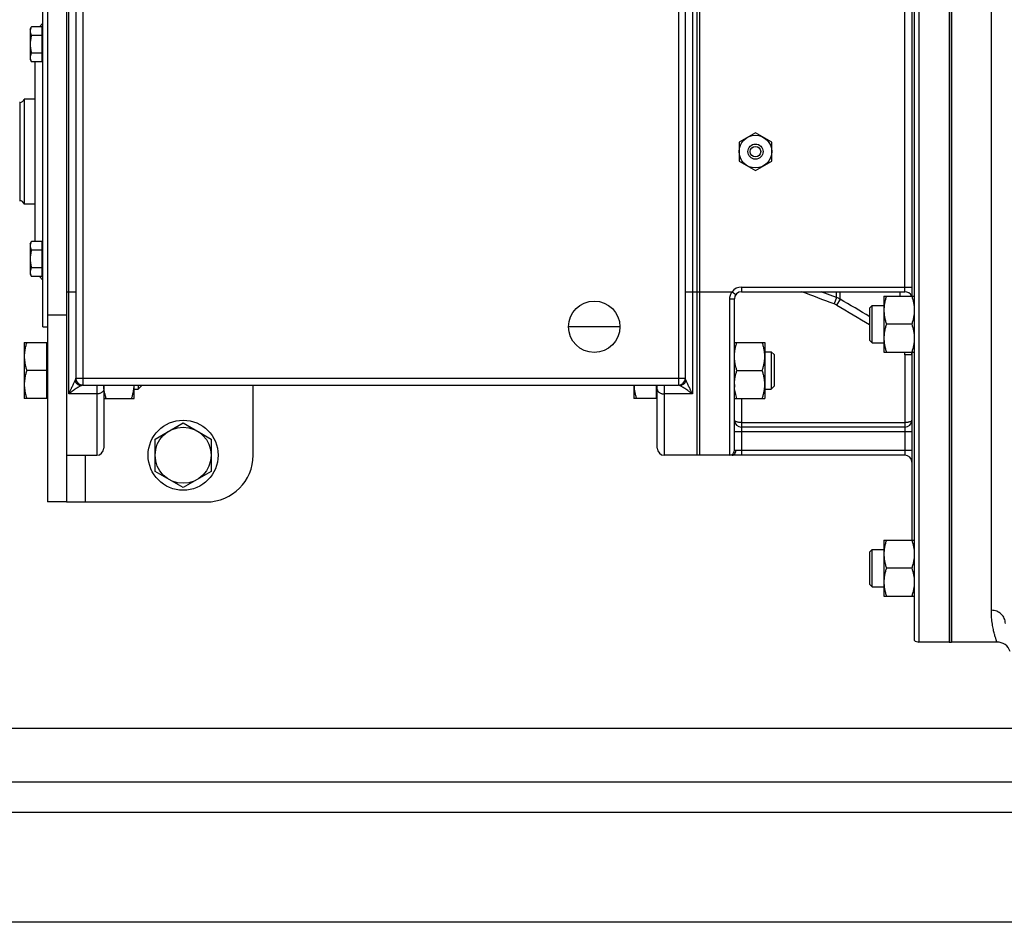
# Model space of a CAD drawing. Units: millimetres. Extents: x -2758 to 2805, y -1185 to 1390.
# Drawn here: x 1068 to 1490, y -1185 to -798 of the extents above; entities that cross this region are included whole.
import ezdxf

# ---------------------------------------------------------------- set-up
doc = ezdxf.new("R2010")
doc.units = ezdxf.units.MM
doc.header["$LTSCALE"] = 19.36
doc.layers.get('0').update_dxf_attribs({"linetype": 'CONTINUOUS'})
doc.layers.add('02___PRT_ALL_AXES', color=7, linetype='CONTINUOUS')
doc.layers.add('3_ALL_AXES', color=7, linetype='CONTINUOUS')

msp = doc.modelspace()

# ---------------------------------------------------------------- linework, layer by layer
at = {"color": 9, "linetype": 'CONTINUOUS'}
for p, q in [((1453.21, -644.72), (1453.21, -1064.72)), ((1484.21, -1051.11), (1484.21, -744.06)), ((1089.21, -958.47), (1089.21, -750.97)), ((1356.21, -750.97), (1356.21, -958.47)), ((1095.21, -754.72), (1095.21, -954.72)), ((1350.21, -754.72), (1350.21, -954.72)), ((1447.21, -914.72), (1447.21, -794.72)), ((1068.27, -833.72), (1068.27, -875.72)), ((1377.21, -912.72), (1450.21, -912.72)), ((1377.21, -912.72), (1377.21, -914.72)), ((1088.21, -914.72), (1092.21, -914.72)), ((1353.21, -914.72), (1373.21, -914.72)), ((1372.21, -984.66), (1372.21, -917.81)), ((1373.21, -914.72), (1374.81, -915.92)), ((1417.9, -917.17), (1411.33, -914.72)), ((1417.9, -917.17), (1416.87, -919.92)), ((1417.9, -917.17), (1417.9, -914.72)), ((1419.48, -917.92), (1417.98, -920.45)), ((1419.48, -917.92), (1419.48, -914.72)), ((1445.21, -916.58), (1445.21, -914.72)), ((1088.21, -924.72), (1080.21, -924.72)), ((1432.21, -928.85), (1432.09, -928.78)), ((1450.21, -941.78), (1447.21, -941.78)), ((1447.21, -941.78), (1447.21, -984.72)), ((1092.21, -951.72), (1095.21, -951.72)), ((1095.21, -951.72), (1350.21, -951.72)), ((1350.21, -951.72), (1353.21, -951.72)), ((1101.21, -954.72), (1101.21, -984.72)), ((1344.21, -984.72), (1344.21, -954.72)), ((1101.21, -958.47), (1089.21, -958.47)), ((1356.21, -958.47), (1344.21, -958.47)), ((1377.21, -960.42), (1377.21, -984.72)), ((1377.21, -970.72), (1447.21, -970.72)), ((1450.21, -974.72), (1374.21, -974.72)), ((1096.21, -984.72), (1096.21, -1004.72)), ((1450.21, -982.72), (1374.81, -982.72)), ((1802.21, -1101.72), (202.21, -1101.72))]:
    msp.add_line(p, q, dxfattribs=at)
at = {"color": 7, "linetype": 'CONTINUOUS'}
for p, q in [((1451.21, -645.49), (1451.21, -1063.96)), ((1080.21, -704.72), (1080.21, -1004.72)), ((1358.21, -984.72), (1358.21, -724.72)), ((1359.21, -724.72), (1359.21, -984.72)), ((1466.21, -733.46), (1466.21, -1064.72)), ((1092.21, -757.72), (1092.21, -951.72)), ((1353.21, -951.72), (1353.21, -757.72)), ((1078.21, -929.72), (1078.21, -779.72)), ((1450.21, -792.87), (1450.21, -916.58)), ((1076.68, -801.26), (1078.21, -799.72)), ((1072.71, -802.26), (1073.29, -801.26)), ((1072.71, -802.26), (1072.71, -815.26)), ((1077.81, -801.26), (1073.29, -801.26)), ((1077.81, -805.01), (1073.29, -805.01)), ((1077.81, -816.27), (1077.81, -801.26)), ((1077.81, -802.66), (1078.21, -802.66)), ((1077.81, -812.51), (1073.29, -812.51)), ((1072.71, -815.26), (1073.29, -816.27)), ((1077.81, -816.27), (1073.29, -816.27)), ((1074.81, -893.18), (1074.81, -816.27)), ((1077.81, -814.86), (1078.21, -814.86)), ((1068.27, -833.72), (1068.21, -833.72)), ((1070.21, -832.22), (1070.21, -877.22)), ((1074.81, -832.22), (1070.21, -832.22)), ((1383.21, -846.64), (1376.21, -850.68)), ((1390.21, -850.68), (1383.21, -846.64)), ((1376.21, -850.68), (1376.21, -858.77)), ((1390.21, -858.77), (1390.21, -850.68)), ((1376.21, -858.77), (1383.21, -862.81)), ((1383.21, -862.81), (1390.21, -858.77)), ((1068.27, -875.72), (1068.21, -875.72)), ((1074.81, -877.22), (1070.21, -877.22)), ((1072.71, -894.19), (1073.29, -893.18)), ((1077.81, -893.18), (1073.29, -893.18)), ((1077.81, -908.19), (1077.81, -893.18)), ((1072.71, -894.19), (1072.71, -907.19)), ((1077.81, -896.93), (1073.29, -896.93)), ((1077.81, -894.59), (1078.21, -894.59)), ((1077.81, -904.44), (1073.29, -904.44)), ((1072.71, -907.19), (1073.29, -908.19)), ((1077.81, -908.19), (1073.29, -908.19)), ((1076.68, -908.19), (1078.21, -909.72)), ((1077.81, -906.79), (1078.21, -906.79)), ((1374.21, -982.66), (1374.21, -917.72)), ((1377.21, -914.72), (1447.21, -914.72)), ((1438.21, -916.58), (1451.21, -916.58)), ((1438.21, -916.58), (1438.21, -940.58)), ((1432.21, -921.58), (1433.21, -920.58)), ((1432.21, -935.58), (1432.21, -921.58)), ((1433.21, -920.58), (1438.21, -920.58)), ((1433.21, -936.58), (1433.21, -920.58)), ((1078.21, -929.72), (1080.21, -929.72)), ((1450.14, -928.58), (1439.28, -928.58)), ((1432.21, -935.58), (1433.21, -936.58)), ((1070.21, -936.42), (1079.81, -936.42)), ((1070.21, -936.42), (1070.21, -960.42)), ((1079.81, -960.42), (1079.81, -936.42)), ((1080.21, -936.92), (1079.81, -936.92)), ((1374.21, -936.42), (1387.21, -936.42)), ((1387.21, -936.42), (1387.21, -960.42)), ((1433.21, -936.58), (1438.21, -936.58)), ((1387.21, -940.42), (1389.98, -940.42)), ((1389.98, -940.42), (1391.21, -941.64)), ((1389.98, -940.42), (1389.98, -956.42)), ((1391.21, -941.64), (1391.21, -955.19)), ((1438.21, -940.58), (1451.21, -940.58)), ((1450.21, -940.58), (1450.21, -1021.03)), ((1079.81, -948.42), (1071.28, -948.42)), ((1375.28, -948.42), (1386.14, -948.42)), ((1095.19, -954.72), (1350.23, -954.72)), ((1104.21, -954.72), (1104.21, -981.72)), ((1117.21, -960.42), (1117.21, -954.72)), ((1117.21, -956.42), (1118.98, -956.42)), ((1118.98, -954.72), (1118.98, -956.42)), ((1118.98, -956.42), (1120.21, -955.19)), ((1120.21, -954.72), (1120.21, -955.19)), ((1331.21, -954.72), (1331.21, -960.42)), ((1340.81, -960.42), (1340.81, -954.72)), ((1341.21, -981.72), (1341.21, -954.72)), ((1374.26, -955.64), (1374.26, -955.61)), ((1387.21, -956.42), (1389.98, -956.42)), ((1389.98, -956.42), (1391.21, -955.19)), ((1079.81, -960.42), (1070.21, -960.42)), ((1080.21, -959.92), (1079.81, -959.92)), ((1104.21, -960.42), (1117.21, -960.42)), ((1340.81, -960.42), (1331.21, -960.42)), ((1341.21, -959.92), (1340.81, -959.92)), ((1374.21, -960.42), (1387.21, -960.42)), ((1126.21, -977.8), (1138.21, -970.87)), ((1138.21, -970.87), (1150.21, -977.8)), ((1447.21, -972.72), (1377.21, -972.72)), ((1126.21, -991.65), (1126.21, -977.8)), ((1150.21, -977.8), (1150.21, -991.65)), ((1088.21, -984.72), (1101.21, -984.72)), ((1447.21, -984.72), (1344.21, -984.72)), ((1138.21, -998.58), (1126.21, -991.65)), ((1150.21, -991.65), (1138.21, -998.58)), ((1088.21, -1004.72), (1080.21, -1004.72)), ((1438.21, -1021.03), (1451.21, -1021.03)), ((1438.21, -1021.03), (1438.21, -1045.03)), ((1432.21, -1026.03), (1433.21, -1025.03)), ((1432.21, -1040.03), (1432.21, -1026.03)), ((1433.21, -1025.03), (1438.21, -1025.03)), ((1433.21, -1041.03), (1433.21, -1025.03)), ((1450.14, -1033.03), (1439.28, -1033.03)), ((1432.21, -1040.03), (1433.21, -1041.03)), ((1433.21, -1041.03), (1438.21, -1041.03)), ((1438.21, -1045.03), (1451.21, -1045.03)), ((1466.21, -1064.72), (1453.21, -1064.72)), ((1486.61, -1064.72), (1467.21, -1064.72))]:
    msp.add_line(p, q, dxfattribs=at)
at = {"color": 3, "linetype": 'CONTINUOUS'}
for p, q in [((1088.21, -704.72), (1088.21, -1004.72)), ((1168.21, -984.72), (1168.21, -954.72)), ((1088.21, -1004.72), (1148.21, -1004.72)), ((1802.21, -1124.72), (202.21, -1124.72)), ((1782.21, -1184.72), (222.21, -1184.72))]:
    msp.add_line(p, q, dxfattribs=at)
at = {"color": 7, "linetype": 'CONTINUOUS'}
for centre, radius in [((1383.21, -854.72), 7), ((1138.21, -984.72), 15), ((1138.21, -984.72), 12)]:
    msp.add_circle(centre, radius, dxfattribs=at)
for centre, radius, start, end in [((1068.27, -831.72), 2, 270, 345.5225), ((1068.27, -877.72), 2, 14.4775, 90), ((1377.21, -917.72), 3, 90, 180), ((1447.21, -917.72), 3, 22.3851, 90), ((1095.21, -951.72), 3, 180, 270), ((1350.21, -951.72), 3, 270, 360), ((1389.97, -954.41), 15.76, 180.0136, 184.3665), ((1377.21, -969.72), 3, 180, 270), ((1447.21, -969.72), 3, 270, 360), ((1101.21, -981.72), 3, 270, 360), ((1344.21, -981.72), 3, 180, 270), ((1447.21, -987.72), 3, 0, 90), ((1453.21, -1061.72), 3, 228.1897, 270), ((1486.61, -1070.72), 6, 19.471, 89.9996)]:
    msp.add_arc(centre, radius, start, end, dxfattribs=at)
at = {"color": 9, "linetype": 'CONTINUOUS'}
for centre, radius, start, end in [((1377.21, -917.72), 5, 90, 143.1301), ((1414.46, -926.54), 9.98, 59.7813, 69.8192), ((1414.44, -926.42), 6.94, 59.3671, 69.5007), ((5025.87, 5172.9), 7081.36, 239.370106, 239.502715), ((1439.99, -941.78), 7.22, 0.0087, 9.5245), ((1440.08, -941.78), 10.13, 0.0037, 6.7722), ((1095.19, -951.72), 3, 183.2048, 270), ((1350.23, -951.72), 3, 270, 356.7952)]:
    msp.add_arc(centre, radius, start, end, dxfattribs=at)
at = {"color": 3, "linetype": 'CONTINUOUS'}
msp.add_arc((1148.21, -984.72), 20, 270, 360, dxfattribs=at)
at = {"color": 7, "linetype": 'CONTINUOUS'}
for points, knots in [([(1073.29, -801.26), (1073.2, -801.41), (1073.05, -801.71), (1072.86, -802.18), (1072.76, -802.57), (1072.72, -802.89), (1072.71, -803.05), (1072.71, -803.13)], [0, 0, 0, 0, 0.261592, 0.514394, 0.759441, 0.880036, 1, 1, 1, 1]), ([(1072.71, -803.13), (1072.71, -803.21), (1072.72, -803.37), (1072.76, -803.69), (1072.86, -804.09), (1073.05, -804.56), (1073.2, -804.86), (1073.29, -805.01)], [0, 0, 0, 0, 0.119964, 0.240557, 0.485603, 0.738406, 1, 1, 1, 1]), ([(1073.29, -805.01), (1073.2, -805.31), (1073.04, -805.93), (1072.86, -806.86), (1072.74, -807.81), (1072.71, -808.44), (1072.71, -808.76)], [0, 0, 0, 0, 0.250015, 0.500019, 0.750012, 1, 1, 1, 1]), ([(1072.71, -808.76), (1072.71, -809.08), (1072.74, -809.71), (1072.86, -810.66), (1073.04, -811.6), (1073.2, -812.21), (1073.29, -812.51)], [0, 0, 0, 0, 0.249986, 0.499979, 0.749983, 1, 1, 1, 1]), ([(1073.29, -812.51), (1073.2, -812.66), (1073.05, -812.97), (1072.86, -813.43), (1072.76, -813.83), (1072.72, -814.15), (1072.71, -814.31), (1072.71, -814.39)], [0, 0, 0, 0, 0.261592, 0.514394, 0.759441, 0.880036, 1, 1, 1, 1]), ([(1072.71, -814.39), (1072.71, -814.47), (1072.72, -814.63), (1072.76, -814.95), (1072.86, -815.35), (1073.05, -815.82), (1073.2, -816.12), (1073.29, -816.27)], [0, 0, 0, 0, 0.119964, 0.240557, 0.485603, 0.738406, 1, 1, 1, 1]), ([(1073.29, -893.18), (1073.2, -893.33), (1073.05, -893.63), (1072.86, -894.1), (1072.76, -894.5), (1072.72, -894.82), (1072.71, -894.98), (1072.71, -895.06)], [0, 0, 0, 0, 0.261592, 0.514394, 0.759441, 0.880036, 1, 1, 1, 1]), ([(1072.71, -895.06), (1072.71, -895.14), (1072.72, -895.3), (1072.76, -895.61), (1072.86, -896.01), (1073.05, -896.48), (1073.2, -896.78), (1073.29, -896.93)], [0, 0, 0, 0, 0.119964, 0.240557, 0.485603, 0.738406, 1, 1, 1, 1]), ([(1073.29, -896.93), (1073.2, -897.24), (1073.04, -897.85), (1072.86, -898.79), (1072.74, -899.73), (1072.71, -900.37), (1072.71, -900.69)], [0, 0, 0, 0, 0.250015, 0.500019, 0.750012, 1, 1, 1, 1]), ([(1072.71, -900.69), (1072.71, -901), (1072.74, -901.64), (1072.86, -902.58), (1073.04, -903.52), (1073.2, -904.13), (1073.29, -904.44)], [0, 0, 0, 0, 0.249986, 0.499979, 0.749983, 1, 1, 1, 1]), ([(1073.29, -904.44), (1073.2, -904.59), (1073.05, -904.89), (1072.86, -905.36), (1072.76, -905.76), (1072.72, -906.08), (1072.71, -906.24), (1072.71, -906.31)], [0, 0, 0, 0, 0.261592, 0.514394, 0.759441, 0.880036, 1, 1, 1, 1]), ([(1072.71, -906.31), (1072.71, -906.39), (1072.72, -906.55), (1072.76, -906.87), (1072.86, -907.27), (1073.05, -907.74), (1073.2, -908.04), (1073.29, -908.19)], [0, 0, 0, 0, 0.119964, 0.240557, 0.485603, 0.738406, 1, 1, 1, 1]), ([(1439.28, -916.58), (1439.12, -917.07), (1438.82, -918.05), (1438.54, -919.3), (1438.37, -920.3), (1438.28, -921.06), (1438.22, -921.82), (1438.21, -922.33), (1438.21, -922.58)], [0, 0, 0, 0, 0.25139, 0.501691, 0.626501, 0.751118, 0.875595, 1, 1, 1, 1]), ([(1450.14, -916.58), (1450.3, -917.07), (1450.6, -918.05), (1450.89, -919.3), (1451.05, -920.3), (1451.14, -921.06), (1451.2, -921.82), (1451.21, -922.33), (1451.21, -922.58)], [0, 0, 0, 0, 0.25139, 0.501691, 0.626501, 0.751118, 0.875595, 1, 1, 1, 1]), ([(1438.21, -922.58), (1438.21, -922.84), (1438.22, -923.34), (1438.28, -924.1), (1438.37, -924.86), (1438.54, -925.87), (1438.82, -927.11), (1439.12, -928.1), (1439.28, -928.58)], [0, 0, 0, 0, 0.124405, 0.248881, 0.373498, 0.498307, 0.748609, 1, 1, 1, 1]), ([(1451.21, -922.58), (1451.21, -922.84), (1451.2, -923.34), (1451.14, -924.1), (1451.05, -924.86), (1450.89, -925.87), (1450.6, -927.11), (1450.3, -928.1), (1450.14, -928.58)], [0, 0, 0, 0, 0.124405, 0.248881, 0.373498, 0.498307, 0.748609, 1, 1, 1, 1]), ([(1439.28, -928.58), (1439.12, -929.07), (1438.82, -930.05), (1438.54, -931.3), (1438.37, -932.3), (1438.28, -933.06), (1438.22, -933.82), (1438.21, -934.33), (1438.21, -934.58)], [0, 0, 0, 0, 0.25139, 0.501691, 0.626501, 0.751118, 0.875595, 1, 1, 1, 1]), ([(1450.14, -928.58), (1450.3, -929.07), (1450.6, -930.05), (1450.89, -931.3), (1451.05, -932.3), (1451.14, -933.06), (1451.2, -933.82), (1451.21, -934.33), (1451.21, -934.58)], [0, 0, 0, 0, 0.25139, 0.501691, 0.626501, 0.751118, 0.875595, 1, 1, 1, 1]), ([(1438.21, -934.58), (1438.21, -934.84), (1438.22, -935.34), (1438.28, -936.1), (1438.37, -936.86), (1438.54, -937.87), (1438.82, -939.11), (1439.12, -940.1), (1439.28, -940.58)], [0, 0, 0, 0, 0.124405, 0.248881, 0.373498, 0.498307, 0.748609, 1, 1, 1, 1]), ([(1451.21, -934.58), (1451.21, -934.84), (1451.2, -935.34), (1451.14, -936.1), (1451.05, -936.86), (1450.89, -937.87), (1450.6, -939.11), (1450.3, -940.1), (1450.14, -940.58)], [0, 0, 0, 0, 0.124405, 0.248881, 0.373498, 0.498307, 0.748609, 1, 1, 1, 1]), ([(1071.28, -936.42), (1071.12, -936.9), (1070.82, -937.88), (1070.54, -939.13), (1070.37, -940.14), (1070.28, -940.89), (1070.22, -941.65), (1070.21, -942.16), (1070.21, -942.42)], [0, 0, 0, 0, 0.25139, 0.501691, 0.626501, 0.751118, 0.875595, 1, 1, 1, 1]), ([(1374.21, -942.42), (1374.21, -942.16), (1374.22, -941.65), (1374.28, -940.89), (1374.37, -940.14), (1374.54, -939.13), (1374.82, -937.88), (1375.12, -936.9), (1375.28, -936.42)], [0, 0, 0, 0, 0.124405, 0.248881, 0.373498, 0.498307, 0.748609, 1, 1, 1, 1]), ([(1387.21, -942.42), (1387.21, -942.16), (1387.2, -941.65), (1387.14, -940.89), (1387.05, -940.14), (1386.89, -939.13), (1386.6, -937.88), (1386.3, -936.9), (1386.14, -936.42)], [0, 0, 0, 0, 0.124405, 0.248881, 0.373498, 0.498307, 0.748609, 1, 1, 1, 1]), ([(1070.21, -942.42), (1070.21, -942.67), (1070.22, -943.18), (1070.28, -943.94), (1070.37, -944.7), (1070.54, -945.7), (1070.82, -946.95), (1071.12, -947.93), (1071.28, -948.42)], [0, 0, 0, 0, 0.124405, 0.248881, 0.373498, 0.498307, 0.748609, 1, 1, 1, 1]), ([(1375.28, -948.42), (1375.12, -947.93), (1374.82, -946.95), (1374.54, -945.7), (1374.37, -944.7), (1374.28, -943.94), (1374.22, -943.18), (1374.21, -942.67), (1374.21, -942.42)], [0, 0, 0, 0, 0.25139, 0.501691, 0.626501, 0.751118, 0.875595, 1, 1, 1, 1]), ([(1386.14, -948.42), (1386.3, -947.93), (1386.6, -946.95), (1386.89, -945.7), (1387.05, -944.7), (1387.14, -943.94), (1387.2, -943.18), (1387.21, -942.67), (1387.21, -942.42)], [0, 0, 0, 0, 0.25139, 0.501691, 0.626501, 0.751118, 0.875595, 1, 1, 1, 1]), ([(1071.28, -948.42), (1071.12, -948.9), (1070.82, -949.88), (1070.54, -951.13), (1070.37, -952.14), (1070.28, -952.89), (1070.22, -953.65), (1070.21, -954.16), (1070.21, -954.42)], [0, 0, 0, 0, 0.25139, 0.501691, 0.626501, 0.751118, 0.875595, 1, 1, 1, 1]), ([(1374.21, -954.42), (1374.21, -954.16), (1374.22, -953.65), (1374.28, -952.89), (1374.37, -952.14), (1374.54, -951.13), (1374.82, -949.88), (1375.12, -948.9), (1375.28, -948.42)], [0, 0, 0, 0, 0.124405, 0.248881, 0.373498, 0.498307, 0.748609, 1, 1, 1, 1]), ([(1387.21, -954.42), (1387.21, -954.16), (1387.2, -953.65), (1387.14, -952.89), (1387.05, -952.14), (1386.89, -951.13), (1386.6, -949.88), (1386.3, -948.9), (1386.14, -948.42)], [0, 0, 0, 0, 0.124405, 0.248881, 0.373498, 0.498307, 0.748609, 1, 1, 1, 1]), ([(1070.21, -954.42), (1070.21, -954.67), (1070.22, -955.18), (1070.28, -955.94), (1070.37, -956.7), (1070.54, -957.7), (1070.82, -958.95), (1071.12, -959.93), (1071.28, -960.42)], [0, 0, 0, 0, 0.124405, 0.248881, 0.373498, 0.498307, 0.748609, 1, 1, 1, 1]), ([(1091.89, -952.79), (1091.94, -952.94), (1092.06, -953.22), (1092.3, -953.62), (1092.61, -953.97), (1092.97, -954.28), (1093.37, -954.52), (1093.81, -954.7), (1094.27, -954.81), (1094.58, -954.83), (1094.74, -954.83)], [0, 0, 0, 0, 0.124373, 0.248915, 0.373656, 0.498605, 0.623751, 0.749065, 0.874501, 1, 1, 1, 1]), ([(1105.28, -960.42), (1105.13, -959.95), (1104.85, -959.02), (1104.51, -957.61), (1104.29, -956.17), (1104.22, -955.21), (1104.21, -954.72)], [0, 0, 0, 0, 0.251381, 0.501727, 0.751161, 1, 1, 1, 1]), ([(1116.14, -960.42), (1116.29, -959.95), (1116.58, -959.02), (1116.91, -957.61), (1117.13, -956.17), (1117.2, -955.21), (1117.21, -954.72)], [0, 0, 0, 0, 0.251381, 0.501727, 0.751161, 1, 1, 1, 1]), ([(1331.21, -954.72), (1331.22, -955.21), (1331.29, -956.17), (1331.51, -957.61), (1331.85, -959.02), (1332.13, -959.95), (1332.28, -960.42)], [0, 0, 0, 0, 0.248838, 0.498271, 0.748618, 1, 1, 1, 1]), ([(1353.53, -952.79), (1353.49, -952.94), (1353.36, -953.22), (1353.12, -953.62), (1352.81, -953.97), (1352.45, -954.28), (1352.05, -954.52), (1351.61, -954.7), (1351.15, -954.81), (1350.84, -954.83), (1350.68, -954.83)], [0, 0, 0, 0, 0.124373, 0.248915, 0.373656, 0.498605, 0.623751, 0.749065, 0.874501, 1, 1, 1, 1]), ([(1375.28, -960.42), (1375.15, -960.03), (1374.91, -959.24), (1374.61, -958.06), (1374.38, -956.86), (1374.29, -956.05), (1374.26, -955.64)], [0, 0, 0, 0, 0.251224, 0.501576, 0.751112, 1, 1, 1, 1]), ([(1386.14, -960.42), (1386.3, -959.93), (1386.6, -958.95), (1386.89, -957.7), (1387.05, -956.7), (1387.14, -955.94), (1387.2, -955.18), (1387.21, -954.67), (1387.21, -954.42)], [0, 0, 0, 0, 0.25139, 0.501691, 0.626501, 0.751118, 0.875595, 1, 1, 1, 1]), ([(1439.28, -1021.03), (1439.12, -1021.52), (1438.82, -1022.5), (1438.54, -1023.75), (1438.37, -1024.75), (1438.28, -1025.51), (1438.22, -1026.27), (1438.21, -1026.78), (1438.21, -1027.03)], [0, 0, 0, 0, 0.25139, 0.501691, 0.626501, 0.751118, 0.875595, 1, 1, 1, 1]), ([(1450.14, -1021.03), (1450.3, -1021.52), (1450.6, -1022.5), (1450.89, -1023.75), (1451.05, -1024.75), (1451.14, -1025.51), (1451.2, -1026.27), (1451.21, -1026.78), (1451.21, -1027.03)], [0, 0, 0, 0, 0.25139, 0.501691, 0.626501, 0.751118, 0.875595, 1, 1, 1, 1]), ([(1438.21, -1027.03), (1438.21, -1027.29), (1438.22, -1027.79), (1438.28, -1028.55), (1438.37, -1029.31), (1438.54, -1030.32), (1438.82, -1031.57), (1439.12, -1032.55), (1439.28, -1033.03)], [0, 0, 0, 0, 0.124405, 0.248881, 0.373498, 0.498307, 0.748609, 1, 1, 1, 1]), ([(1451.21, -1027.03), (1451.21, -1027.29), (1451.2, -1027.79), (1451.14, -1028.55), (1451.05, -1029.31), (1450.89, -1030.32), (1450.6, -1031.57), (1450.3, -1032.55), (1450.14, -1033.03)], [0, 0, 0, 0, 0.124405, 0.248881, 0.373498, 0.498307, 0.748609, 1, 1, 1, 1]), ([(1439.28, -1033.03), (1439.12, -1033.52), (1438.82, -1034.5), (1438.54, -1035.75), (1438.37, -1036.75), (1438.28, -1037.51), (1438.22, -1038.27), (1438.21, -1038.78), (1438.21, -1039.03)], [0, 0, 0, 0, 0.25139, 0.501691, 0.626501, 0.751118, 0.875595, 1, 1, 1, 1]), ([(1450.14, -1033.03), (1450.3, -1033.52), (1450.6, -1034.5), (1450.89, -1035.75), (1451.05, -1036.75), (1451.14, -1037.51), (1451.2, -1038.27), (1451.21, -1038.78), (1451.21, -1039.03)], [0, 0, 0, 0, 0.25139, 0.501691, 0.626501, 0.751118, 0.875595, 1, 1, 1, 1]), ([(1438.21, -1039.03), (1438.21, -1039.29), (1438.22, -1039.79), (1438.28, -1040.55), (1438.37, -1041.31), (1438.54, -1042.32), (1438.82, -1043.57), (1439.12, -1044.55), (1439.28, -1045.03)], [0, 0, 0, 0, 0.124405, 0.248881, 0.373498, 0.498307, 0.748609, 1, 1, 1, 1]), ([(1451.21, -1039.03), (1451.21, -1039.29), (1451.2, -1039.79), (1451.14, -1040.55), (1451.05, -1041.31), (1450.89, -1042.32), (1450.6, -1043.57), (1450.3, -1044.55), (1450.14, -1045.03)], [0, 0, 0, 0, 0.124405, 0.248881, 0.373498, 0.498307, 0.748609, 1, 1, 1, 1])]:
    msp.add_open_spline(points, degree=3, knots=knots, dxfattribs=at)
at = {"color": 9, "linetype": 'CONTINUOUS'}
for points, knots in [([(1372.21, -917.81), (1372.21, -917.26), (1372.38, -916.16), (1372.89, -915.17), (1373.21, -914.72)], [0, 0, 0, 0, 0.499912, 1, 1, 1, 1]), ([(1372.21, -917.81), (1372.34, -917.81), (1372.6, -917.81), (1372.97, -917.81), (1373.31, -917.8), (1373.57, -917.79), (1373.75, -917.78), (1373.87, -917.77), (1373.97, -917.77), (1374.05, -917.76), (1374.12, -917.75), (1374.17, -917.74), (1374.19, -917.74), (1374.21, -917.73), (1374.21, -917.72)], [0, 0, 0, 0, 0.194405, 0.381341, 0.553664, 0.70476, 0.770509, 0.828863, 0.879272, 0.921262, 0.954455, 0.978582, 0.99355, 1, 1, 1, 1]), ([(1092.19, -951.89), (1092.19, -951.92), (1092.17, -951.98), (1092.14, -952.08), (1092.11, -952.19), (1092.06, -952.34), (1091.98, -952.54), (1091.92, -952.7), (1091.89, -952.79)], [0, 0, 0, 0, 0.097824, 0.204447, 0.31945, 0.44229, 0.709081, 1, 1, 1, 1]), ([(1092.21, -951.72), (1092.21, -951.74), (1092.21, -951.79), (1092.2, -951.85), (1092.19, -951.89)], [0, 0, 0, 0, 0.247137, 1, 1, 1, 1]), ([(1353.23, -951.89), (1353.23, -951.88), (1353.22, -951.82), (1353.21, -951.77), (1353.21, -951.72)], [0, 0, 0, 0, 0.254061, 1, 1, 1, 1]), ([(1353.53, -952.79), (1353.5, -952.7), (1353.44, -952.54), (1353.36, -952.34), (1353.31, -952.19), (1353.28, -952.08), (1353.25, -951.98), (1353.23, -951.92), (1353.23, -951.89)], [0, 0, 0, 0, 0.290919, 0.55771, 0.68055, 0.795553, 0.902176, 1, 1, 1, 1]), ([(1091.89, -952.79), (1091.85, -952.88), (1091.76, -953.08), (1091.57, -953.49), (1091.32, -954.04), (1090.99, -954.71), (1090.65, -955.42), (1090.36, -956.02), (1090.13, -956.52), (1089.94, -956.9), (1089.76, -957.29), (1089.61, -957.61), (1089.49, -957.88), (1089.39, -958.07), (1089.3, -958.27), (1089.24, -958.41), (1089.21, -958.47)], [0, 0, 0, 0, 0.050023, 0.102966, 0.215707, 0.335501, 0.460744, 0.590409, 0.656672, 0.723799, 0.791735, 0.860436, 0.895062, 0.929867, 0.964848, 1, 1, 1, 1]), ([(1094.74, -954.83), (1094.67, -954.86), (1094.53, -954.93), (1094.3, -955.05), (1094.04, -955.2), (1093.63, -955.43), (1093.07, -955.76), (1092.36, -956.2), (1091.6, -956.7), (1090.95, -957.15), (1090.42, -957.53), (1090.09, -957.78), (1089.82, -957.99), (1089.62, -958.15), (1089.41, -958.31), (1089.28, -958.42), (1089.21, -958.47)], [0, 0, 0, 0, 0.032334, 0.071935, 0.117735, 0.168786, 0.28352, 0.411187, 0.548502, 0.693305, 0.768042, 0.844144, 0.88267, 0.921496, 0.960609, 1, 1, 1, 1]), ([(1095.19, -954.72), (1095.18, -954.72), (1095.16, -954.73), (1095.12, -954.73), (1095.07, -954.74), (1095.02, -954.75), (1094.96, -954.77), (1094.86, -954.79), (1094.79, -954.81), (1094.74, -954.83)], [0, 0, 0, 0, 0.061059, 0.14416, 0.247309, 0.368538, 0.506005, 0.658041, 1, 1, 1, 1]), ([(1104.21, -956.6), (1104.21, -956.66), (1104.2, -956.78), (1104.16, -956.97), (1104.08, -957.15), (1103.98, -957.32), (1103.86, -957.49), (1103.65, -957.7), (1103.33, -957.94), (1102.87, -958.17), (1102.35, -958.35), (1101.79, -958.45), (1101.41, -958.47), (1101.21, -958.47)], [0, 0, 0, 0, 0.047555, 0.095812, 0.145416, 0.196913, 0.250724, 0.307133, 0.428109, 0.559908, 0.700973, 0.848735, 1, 1, 1, 1]), ([(1341.21, -956.6), (1341.21, -956.66), (1341.22, -956.78), (1341.26, -956.97), (1341.34, -957.15), (1341.44, -957.32), (1341.56, -957.49), (1341.77, -957.7), (1342.09, -957.94), (1342.55, -958.17), (1343.07, -958.35), (1343.63, -958.45), (1344.02, -958.47), (1344.21, -958.47)], [0, 0, 0, 0, 0.047555, 0.095812, 0.145416, 0.196913, 0.250724, 0.307133, 0.428109, 0.559908, 0.700973, 0.848735, 1, 1, 1, 1]), ([(1350.68, -954.83), (1350.63, -954.81), (1350.56, -954.79), (1350.47, -954.77), (1350.4, -954.75), (1350.35, -954.74), (1350.3, -954.73), (1350.27, -954.73), (1350.24, -954.72), (1350.23, -954.72)], [0, 0, 0, 0, 0.341959, 0.493995, 0.631462, 0.752691, 0.85584, 0.938941, 1, 1, 1, 1]), ([(1356.21, -958.47), (1356.14, -958.42), (1356.01, -958.31), (1355.81, -958.15), (1355.6, -957.99), (1355.33, -957.78), (1355, -957.53), (1354.47, -957.15), (1353.82, -956.7), (1353.07, -956.2), (1352.35, -955.76), (1351.79, -955.43), (1351.39, -955.2), (1351.12, -955.05), (1350.89, -954.93), (1350.75, -954.86), (1350.68, -954.83)], [0, 0, 0, 0, 0.039391, 0.078504, 0.11733, 0.155856, 0.231958, 0.306695, 0.451498, 0.588813, 0.71648, 0.831214, 0.882265, 0.928065, 0.967666, 1, 1, 1, 1]), ([(1356.21, -958.47), (1356.18, -958.41), (1356.12, -958.27), (1356.03, -958.07), (1355.93, -957.88), (1355.81, -957.61), (1355.66, -957.29), (1355.48, -956.9), (1355.3, -956.52), (1355.06, -956.02), (1354.77, -955.42), (1354.43, -954.71), (1354.1, -954.04), (1353.85, -953.49), (1353.66, -953.08), (1353.58, -952.88), (1353.53, -952.79)], [0, 0, 0, 0, 0.035152, 0.070133, 0.104938, 0.139564, 0.208265, 0.276201, 0.343328, 0.409591, 0.539256, 0.664499, 0.784293, 0.897034, 0.949977, 1, 1, 1, 1]), ([(1377.21, -970.72), (1377.01, -970.72), (1376.62, -970.71), (1376.05, -970.65), (1375.53, -970.56), (1375.08, -970.44), (1374.72, -970.29), (1374.47, -970.14), (1374.33, -970.01), (1374.26, -969.92), (1374.22, -969.82), (1374.21, -969.76), (1374.21, -969.72)], [0, 0, 0, 0, 0.179979, 0.352776, 0.511985, 0.652521, 0.771017, 0.866206, 0.90556, 0.940172, 0.971043, 1, 1, 1, 1]), ([(1450.21, -969.72), (1450.21, -969.76), (1450.2, -969.82), (1450.16, -969.92), (1450.09, -970.01), (1449.95, -970.14), (1449.71, -970.29), (1449.34, -970.44), (1448.89, -970.56), (1448.37, -970.65), (1447.8, -970.71), (1447.41, -970.72), (1447.21, -970.72)], [0, 0, 0, 0, 0.028954, 0.059827, 0.094439, 0.133795, 0.228985, 0.347482, 0.488017, 0.647225, 0.820021, 1, 1, 1, 1]), ([(1372.21, -984.66), (1372.47, -984.66), (1373, -984.55), (1373.66, -984.11), (1374.11, -983.44), (1374.21, -982.92), (1374.21, -982.66)], [0, 0, 0, 0, 0.250111, 0.500159, 0.750114, 1, 1, 1, 1]), ([(1373.21, -984.72), (1373.07, -984.72), (1372.87, -984.72), (1372.62, -984.72), (1372.48, -984.71), (1372.36, -984.7), (1372.29, -984.69), (1372.25, -984.68), (1372.23, -984.67), (1372.21, -984.66), (1372.21, -984.66)], [0, 0, 0, 0, 0.425991, 0.596306, 0.736977, 0.847371, 0.927198, 0.955736, 0.976906, 1, 1, 1, 1]), ([(1373.21, -984.72), (1373.32, -984.72), (1373.53, -984.7), (1373.83, -984.58), (1374.11, -984.39), (1374.44, -984.05), (1374.73, -983.49), (1374.81, -982.98), (1374.81, -982.72)], [0, 0, 0, 0, 0.111282, 0.224856, 0.342568, 0.465468, 0.725789, 1, 1, 1, 1]), ([(1374.81, -982.72), (1374.72, -982.72), (1374.6, -982.72), (1374.46, -982.72), (1374.37, -982.71), (1374.3, -982.7), (1374.26, -982.69), (1374.23, -982.68), (1374.22, -982.67), (1374.21, -982.66), (1374.21, -982.66)], [0, 0, 0, 0, 0.418604, 0.586694, 0.725985, 0.835873, 0.916333, 0.945892, 0.968876, 1, 1, 1, 1]), ([(1486.61, -1064.72), (1486.61, -1064.72), (1486.61, -1064.7), (1486.59, -1064.66), (1486.57, -1064.59), (1486.53, -1064.5), (1486.49, -1064.38), (1486.41, -1064.16), (1486.3, -1063.83), (1486.14, -1063.35), (1485.95, -1062.76), (1485.75, -1062.06), (1485.43, -1060.93), (1485.03, -1059.24), (1484.61, -1056.91), (1484.29, -1054.15), (1484.21, -1052.17), (1484.21, -1051.11)], [0, 0, 0, 0, 0.001034, 0.004127, 0.009275, 0.016473, 0.025717, 0.037, 0.065637, 0.102274, 0.146803, 0.199089, 0.258997, 0.401147, 0.572322, 0.771968, 1, 1, 1, 1]), ([(1490.21, -1056.72), (1490.21, -1055.99), (1489.89, -1054.5), (1488.54, -1052.63), (1486.55, -1051.4), (1484.99, -1051.11), (1484.21, -1051.11)], [0, 0, 0, 0, 0.242217, 0.489065, 0.742317, 1, 1, 1, 1])]:
    msp.add_open_spline(points, degree=3, knots=knots, dxfattribs=at)
for points in [[(1416.87, -919.92), (1412.24, -918.19), (1407.62, -916.46), (1402.99, -914.72)], [(1432.21, -925.43), (1427.96, -922.93), (1423.72, -920.42), (1419.48, -917.92)]]:
    msp.add_open_spline(points, degree=3, dxfattribs=at)
at = {"layer": '02___PRT_ALL_AXES', "color": 7, "linetype": 'CONTINUOUS'}
msp.add_line((1467.21, -1064.72), (1467.21, -734.15), dxfattribs=at)
at = {"layer": '02___PRT_ALL_AXES', "color": 9, "linetype": 'CONTINUOUS'}
msp.add_line((1642.21, -1137.72), (362.21, -1137.72), dxfattribs=at)
at = {"layer": '3_ALL_AXES', "color": 7, "linetype": 'CONTINUOUS'}
for p, q in [((1466.21, -733.46), (1466.21, -1064.72)), ((1467.21, -734.17), (1467.21, -1064.72)), ((1325.21, -929.72), (1303.21, -929.72)), ((1466.21, -1064.72), (1467.21, -1064.72))]:
    msp.add_line(p, q, dxfattribs=at)
for centre, radius in [((1383.21, -854.72), 3.25), ((1383.21, -854.72), 2.25), ((1314.21, -929.72), 11)]:
    msp.add_circle(centre, radius, dxfattribs=at)

doc.saveas('drawing.dxf')
